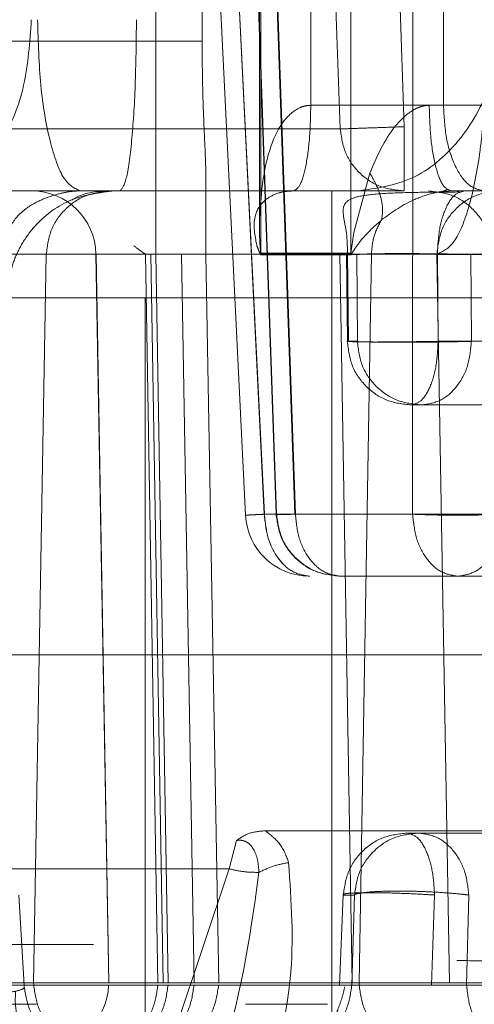
# Model space of a CAD drawing. Units: inches. Extents: x 0.1 to 17.1, y 0.1 to 10.9.
# Drawn here: x 14 to 14, y 5 to 5.1 of the extents above; entities that cross this region are included whole.
import ezdxf

# ---------------------------------------------------------------- set-up
doc = ezdxf.new("R2010")
doc.units = ezdxf.units.IN
doc.header["$MEASUREMENT"] = 0
doc.linetypes.add('HIDDEN', pattern=[0.07500000000000001, 0.05, -0.025])
doc.layers.add('FORMAT', color=7, linetype='Continuous')
doc.styles.add('SLDTEXTSTYLE0', font='TXT', dxfattribs={"width": 0.75})
doc.dimstyles.new('SLDDIMSTYLE1', dxfattribs={"dimtxt": 0.125, "dimasz": 0.13, "dimexe": 0, "dimexo": 0.0625, "dimgap": 0.03125, "dimtad": 0, "dimtih": 1, "dimtoh": 1, "dimlfac": 6, "dimrnd": 1e-09, "dimzin": 12, "dimdsep": 46, "dimtxsty": 'SLDTEXTSTYLE0', "dimsah": 1, "dimcen": 0.09, "dimadec": 0, "dimazin": 3, "dimtfac": 1, "dimtmove": 0, "dimatfit": 0, "dimfxl": 0, "dimfrac": 2, "dimtolj": 1, "dimtzin": 12, "dimarcsym": 0})

# ---------------------------------------------------------------- blocks, each defined once
blk = doc.blocks.new('_D_12')
at = {"layer": 'FORMAT'}
for p, q in [((13.58178038168494, 5.105331481269271), (13.58178038168494, 4.118838042949061)), ((14.57211371501828, 5.10533148126927), (14.57211371501828, 4.118838042949061)), ((13.58178038168494, 4.243838042949061), (13.33178038168494, 4.243838042949061)), ((14.57211371501828, 4.243838042949061), (14.82211371501828, 4.243838042949061)), ((13.8357338137369, 4.242883162313257), (13.79764787662556, 4.242883162313257)), ((13.79764787662556, 4.242883162313257), (13.79764787662556, 4.044445656346926)), ((14.34371989877163, 4.242883162313257), (14.38180583588297, 4.242883162313257)), ((14.38180583588297, 4.242883162313257), (14.38180583588297, 4.044445656346926)), ((13.79764787662556, 4.044445656346926), (13.8357338137369, 4.044445656346926)), ((14.38180583588297, 4.044445656346926), (14.34371989877163, 4.044445656346926))]:
    blk.add_line(p, q, dxfattribs=at)
for points in [[(13.58178038168494, 4.243838042949061), (13.45178038168494, 4.263838042949061), (13.45178038168494, 4.223838042949062)], [(14.57211371501828, 4.243838042949061), (14.70211371501828, 4.223838042949062), (14.70211371501828, 4.263838042949061)]]:
    blk.add_solid(points, dxfattribs=at)
at = {"layer": 'FORMAT', "char_height": 0.125, "attachment_point": 1, "style": 'SLDTEXTSTYLE0'}
for s, insert in [('5.94', (13.92809491594023, 4.429407258345045)), ('150.93', (13.8357338137369, 4.205579137568263))]:
    blk.add_mtext(s, dxfattribs=dict(at, insert=insert))

msp = doc.modelspace()

# ---------------------------------------------------------------- linework, layer by layer
at = {"color": 7, "linetype": 'HIDDEN', "lineweight": 18}
for p, q in [((14.00349594358128, 5.057439108613693), (14.00082913454837, 5.111439077019438)), ((14.00406908952877, 5.057467505881326), (14.00140508531924, 5.111410679758632)), ((14.00407282310924, 5.057467505881911), (14.00140881889844, 5.111410679758826)), ((14.0044304557354, 5.057467505886945), (14.0025456731981, 5.111410679750009)), ((14.0025606195085, 5.111410679750009), (14.00444330786963, 5.057467505887059)), ((14.00500479864955, 5.05746750588164), (14.00312001612214, 5.111410679749852)), ((14.00502138435976, 5.057467505882661), (14.0031386960095, 5.111410679750044)), ((14.00862060234828, 5.1114106797584), (14.00861702736285, 5.057467505882366)), ((14.00391670503921, 5.066380008886431), (14.00391670503921, 5.091691295718089)), ((14.00395933847939, 5.091691296124953), (14.00395757803618, 5.065468752416758)), ((14.00548997028456, 5.091691295718595), (14.00549110276078, 5.070003396116922)), ((14.00672510817041, 5.065468750417407), (14.00672298625649, 5.091691297006322)), ((14.00956121001521, 5.091691295718241), (14.00956121001884, 5.07000339734189)), ((14.00074764812654, 5.065444576557979), (14.00074764812658, 5.081416082205233)), ((14.00216110164717, 5.081158252927191), (14.00216110164539, 5.071971901221155)), ((14.00604995811552, 5.079155399083632), (14.00639606440255, 5.069278529349233)), ((14.00835891179219, 5.069347229301338), (14.00801399700556, 5.079189748946174)), ((13.98657808277554, 5.071971901216981), (14.0021611016454, 5.07197190122115)), ((14.01113942920066, 5.070003397281298), (14.00549110276078, 5.070003396116922)), ((14.00912596894988, 5.070003397528422), (14.00956121000601, 5.070003397528193)), ((14.00956121001963, 5.07000339734189), (14.01380220326443, 5.070003397281297)), ((14.00681832268978, 5.066103223504441), (14.00730534125634, 5.067926065246608)), ((14.00228041392775, 5.065444576557985), (14.00228041392775, 5.067827211230476)), ((13.99734039185853, 5.067378725378179), (13.99777003381463, 5.067378725370965)), ((14.00614000523366, 5.06737872535012), (13.99946643104644, 5.067378725381405)), ((14.00463041027158, 5.067378725481808), (14.00493863623703, 5.067378725262377)), ((14.00748911980589, 5.06737872536376), (14.00496704805578, 5.06737872536376)), ((14.0108012698834, 5.067378725365549), (14.00978570738448, 5.067378725366082)), ((14.01126381296836, 5.06737872536376), (14.0097857077324, 5.06737872536376)), ((14.00672510817041, 5.065468750417407), (14.00681832268978, 5.066103223504441)), ((13.99447846260245, 5.065453538688392), (14.00074764812654, 5.065444576557982)), ((13.99738602874963, 5.065444576558077), (13.99699614080459, 5.043100510140709)), ((13.9989084541336, 5.065444576527471), (13.99929847126561, 5.043100510140663)), ((14.00058513567566, 5.065444576527471), (13.99890942580381, 5.065444576566231)), ((13.99890942580361, 5.065444576577425), (14.00042627583477, 5.065444576520607)), ((13.99929943719515, 5.043100510140663), (13.99890942580395, 5.065444576558221)), ((14.00042627583413, 5.065444576558149), (14.00080732455375, 5.043100510140641)), ((14.00042627583501, 5.065444576558163), (14.00153495569879, 5.065444576557989)), ((14.00096524573543, 5.04310051014066), (14.00058513567513, 5.065444576558296)), ((14.00637951786272, 5.065444576823982), (14.00058513567499, 5.065444576957636)), ((14.00111922494554, 5.043100510140636), (14.00074764812505, 5.065444576558005)), ((14.00074764812148, 5.065444576557985), (14.00227993670434, 5.065444576557985)), ((14.00191600441629, 5.043100510140645), (14.00153495569831, 5.06544457655798)), ((14.00153495569831, 5.065444576557985), (14.00227993670434, 5.065444576557985)), ((14.0026704310603, 5.043100510140663), (14.00228041392775, 5.065444576557985)), ((14.0093592062841, 5.065444576557852), (14.00637951785869, 5.065444576557822)), ((14.00637951785869, 5.065444576557828), (14.00676652431671, 5.043100510140668)), ((14.00662186972409, 5.065454406381479), (14.00664951447199, 5.062760124922748)), ((14.00697371886614, 5.043100510140688), (14.00735098866572, 5.065444576564164)), ((14.00735098866572, 5.065444576564164), (14.00935993771472, 5.065444576566015)), ((14.00935920628496, 5.065444576557866), (14.00974621274068, 5.043100510140645)), ((14.00690272441471, 5.0654273996109), (14.00658800401098, 5.065427399834896)), ((14.00661526831823, 5.062768371288721), (14.00658800401027, 5.065427399834796)), ((14.00690272441991, 5.065427399014133), (14.00692199677327, 5.062768371255572)), ((14.00939696739986, 5.062768371288966), (14.00937375906994, 5.065427399715528)), ((14.00937375906961, 5.065427399625118), (14.01185626974238, 5.065427399650986)), ((14.01041777990642, 5.062768371347214), (14.01040101739911, 5.065427399015718)), ((14.0061356024513, 5.064097885561332), (14.00041539602594, 5.064097885588148)), ((14.00041539601967, 5.064097885588149), (14.00041539602664, 5.028008646623602)), ((14.00613560245698, 5.028008646623602), (14.00613560245698, 5.064097885561331)), ((14.04550564574943, 5.064097885468747), (14.0061356024513, 5.064097885469661)), ((14.00692199678458, 5.062768371255496), (14.00661526832496, 5.06276837128177)), ((14.00939696742534, 5.062768371297531), (14.01181538130296, 5.062768371312721)), ((14.01266993895064, 5.062768371272889), (14.01041777990515, 5.062768371208996)), ((14.00857294845945, 5.060817045576868), (14.0088860048626, 5.060817045550052)), ((14.00888600486538, 5.060817045522368), (14.0112951859235, 5.060817045590717)), ((14.01475403250217, 5.057467505883031), (14.00406908953538, 5.057467505881652)), ((14.01246346684475, 5.057467505881999), (14.00407282310924, 5.05746750588191)), ((14.00444330786963, 5.057467505887059), (14.0044304557354, 5.057467505886947)), ((14.0124870550417, 5.057467505883303), (14.00500479864533, 5.057467505881431)), ((14.00861702736286, 5.057467505882365), (14.00502138435976, 5.057467505882661)), ((14.0064106108729, 5.055567701741713), (14.01000625387532, 5.055567701741713)), ((14.01000625387532, 5.055567701741713), (14.0222706588746, 5.055567701741713)), ((14.01408734787892, 5.053156719361177), (13.97067020124739, 5.053156719360609)), ((14.00410777092576, 5.047762183349366), (14.01811396604399, 5.047762218531454)), ((14.00879673897194, 5.047693685933967), (14.00844575236157, 5.047693686057952)), ((14.01150645100747, 5.047693686000519), (14.0087967389776, 5.047693685991025)), ((14.00299109559408, 5.04659503957201), (14.00321821135358, 5.047468852049104)), ((13.96038358782111, 5.046595039569692), (14.00299109559408, 5.046595039570774)), ((14.00299109559408, 5.046595039570787), (13.99415821797503, 5.02015783190076)), ((13.99654716378842, 5.045793881676079), (13.99670248063108, 5.04303181050249)), ((14.00637549562164, 5.043031810641671), (14.00648959646861, 5.04579388194175)), ((14.0064895964596, 5.045793881939705), (14.00683348463236, 5.045793881818227)), ((14.00683348463022, 5.045793881817096), (14.00675279686944, 5.043031810367935)), ((14.00919174157903, 5.043031810639707), (14.00928863575733, 5.045793881082143)), ((14.01026881697826, 5.04303180956126), (14.01033895357541, 5.045793881852529)), ((13.99883341484337, 5.044274391118463), (13.99441405242407, 5.044274391118463)), ((13.98793661824807, 5.043100509121129), (14.00111922494554, 5.043100510140636)), ((13.99699614080459, 5.04310051014057), (13.99699853906507, 5.043031810343757)), ((14.03492644456734, 5.043100509276138), (14.00697371886614, 5.04310051014069)), ((14.00697603949646, 5.043031810344), (14.00697371886615, 5.043100510140611)), ((13.98793473958708, 5.043031810343876), (13.99700387703646, 5.043031810344053)), ((13.99670248064845, 5.043031810527585), (13.99130808480615, 5.043031810570704)), ((14.00096290763404, 5.043031810124806), (14.00676414378516, 5.043031810119636)), ((14.00266754908345, 5.043031810377187), (14.00191366053267, 5.043031810300331)), ((14.00637549560321, 5.043031810110833), (14.0067527968785, 5.043031810381354)), ((14.03492824625044, 5.043031810344402), (14.00697603949646, 5.043031810344)), ((14.01217881793717, 5.043031810336279), (14.0091917415836, 5.043031810340867)), ((14.01305520535695, 5.043031810349632), (14.01026881696765, 5.043031810370385)), ((13.9941225462571, 5.04244434216166), (13.99708384685078, 5.04244434216166)), ((14.00349078846792, 5.04244434216166), (14.00600157581586, 5.04244434216166))]:
    msp.add_line(p, q, dxfattribs=at)
for centre, radius, start, end in [((13.99694025000713, 5.06541022145584), 0.001968503940283028, 0.9999994149312764, 89.99999991934317), ((14.00546204961605, 5.05753620567872), 0.001968503937007934, 182.8431258738146, 269.8889481178932), ((13.99732876743164, 5.043100510120222), 0.0019685039423738, 270.0000001967311, 358.0000004465135)]:
    msp.add_arc(centre, radius, start, end, dxfattribs=at)
for points in [[(13.99384347973962, 5.067378725364758), (13.99424735139487, 5.067457631260734), (13.99505509470537, 5.067615443052684), (13.9960738732649, 5.068829349712573), (13.99678661066284, 5.07056449377732), (13.99687926882036, 5.071940210793057), (13.99692559789912, 5.072628069300926)], [(13.997118747702, 5.072628069213234), (13.99713838423266, 5.071940210706162), (13.99717765729398, 5.07056449369202), (13.99747975041393, 5.068829349630762), (13.99791155883052, 5.067615442973956), (13.99825392015057, 5.067457631182976), (13.99842510081059, 5.067378725287488)], [(14.00014886065701, 5.07262806919578), (14.00014129214086, 5.071940210698182), (14.00012615510857, 5.070564493702984), (14.00000971929518, 5.068829349675961), (13.999843287297, 5.06761544304437), (13.99971133091469, 5.067457631255174), (13.99964535272354, 5.067378725360575)], [(14.00692947073529, 5.067378725370086), (14.00750121506946, 5.067457631263865), (14.00864470373778, 5.067615443051425), (14.01008694624838, 5.06882934968018), (14.01109593900108, 5.070564493704524), (14.01122711132321, 5.071940210698422), (14.01129269748427, 5.072628069195371)], [(14.00496753259373, 5.06737872536396), (14.00503658420354, 5.067418166317511), (14.00517468742317, 5.067497048224612), (14.00534887472806, 5.068103996203927), (14.00547073670726, 5.068971582595486), (14.00548657921384, 5.069659459051675), (14.00549450046713, 5.07000339727977)], [(14.00978570736164, 5.067378725366082), (14.00969925718503, 5.067418178317941), (14.0095263568318, 5.067497084221658), (14.00930828363679, 5.068104037606216), (14.00915571965989, 5.068971609709389), (14.00913588586947, 5.069659468255411), (14.00912596897426, 5.070003397528422)], [(14.01080126988695, 5.067378725364227), (14.01063877610702, 5.067418178311186), (14.01031378854716, 5.067497084205106), (14.00990389303365, 5.068104037520288), (14.00961713016189, 5.068971609533489), (14.00957985005875, 5.06965946803101), (14.00956121000718, 5.07000339727977)], [(14.00639606438593, 5.069278529348646), (14.00523465259656, 5.069278529306648), (14.00291182901782, 5.069278529222654), (13.99608390626631, 5.069278529413606), (13.98706265555905, 5.069278529815514), (13.97892501645953, 5.069278530290798), (13.97485619690977, 5.069278530528439)], [(14.00639606439939, 5.069278529431909), (14.00644312204775, 5.069280167151581), (14.00653723734446, 5.069283442590926), (14.00699872839045, 5.069299587000184), (14.00762662285644, 5.069321571277644), (14.00811481548064, 5.069338676719123), (14.00835891179274, 5.06934722943986)], [(14.00835627015301, 5.067378724805527), (14.00810496947103, 5.067406987935893), (14.00760236810706, 5.067463514196626), (14.00696335623815, 5.06789960068229), (14.00650680699967, 5.068525316995109), (14.00643297859051, 5.069027458564134), (14.00639606438593, 5.069278529348648)], [(14.00835891179454, 5.069347229300767), (14.00835887208642, 5.06908928236201), (14.00835879267018, 5.068573388484497), (14.00835818179123, 5.067922709471051), (14.00835730860796, 5.067467494485856), (14.00835661630056, 5.067408315071125), (14.00835627014685, 5.06737872536376)], [(13.99935358097812, 5.067378725435499), (13.99862971031966, 5.067378725407282), (13.99718196900274, 5.067378725350844), (13.98809098167719, 5.067378725304933), (13.97478150866955, 5.067378725288905), (13.96268616906191, 5.067378725307893), (13.95663849925808, 5.067378725317387)], [(13.97665893796138, 5.067378725991209), (13.98074807133905, 5.067378725752381), (13.98892633809438, 5.067378725274725), (13.99799262794341, 5.067378724870809), (14.00485463951551, 5.067378724678905), (14.00718905993512, 5.067378724763319), (14.00835627014493, 5.067378724805527)], [(13.99384347974348, 5.067378725364758), (13.9947370920179, 5.067378725361513), (13.99652431656674, 5.067378725355024), (13.99860500734163, 5.067378725365524), (13.99964535272908, 5.067378725370775)], [(13.99935358097765, 5.067378725435499), (13.99909858656843, 5.067349803017559), (13.99858859774998, 5.067291958181682), (13.99794276730727, 5.066846351538513), (13.99748610483022, 5.066208182402075), (13.99741938744722, 5.06569911183934), (13.99738602875572, 5.065444576557972)], [(14.00306777083619, 5.067378725370657), (14.00230242738581, 5.06737872536957), (14.00077174048504, 5.067378725367401), (13.99920731409903, 5.067378725362236), (13.99842510090603, 5.067378725359655)], [(14.00496753431584, 5.067378725592593), (14.00349669226888, 5.06737872558851), (14.00055500817496, 5.067378725580342), (13.99975405671054, 5.067378725283272), (13.99935358097834, 5.067378725134737)], [(14.00614000520506, 5.06737872536376), (14.00613942828224, 5.067329409179671), (14.0061382744366, 5.067230776811496), (14.00613681913121, 5.066472085167215), (14.00613580099967, 5.065387620150975), (14.0061356686393, 5.06452779702949), (14.00613560245911, 5.064097885468747)], [(14.01104413710685, 5.065427399165496), (14.01101307351661, 5.06568364708632), (14.01095094633614, 5.06619614292797), (14.01050111457343, 5.066840560255986), (14.00986156976445, 5.067290960247924), (14.00935552859801, 5.067349470395399), (14.00910250801479, 5.067378725469138)], [(14.01126381296742, 5.067378725364481), (14.01101707108796, 5.067349802948346), (14.01052358732904, 5.067291958116079), (14.00989865826002, 5.066846351494945), (14.00945677499695, 5.066208182386813), (14.00939221680886, 5.065699111839598), (14.00935993771482, 5.065444576565991)], [(14.00937375890931, 5.065427399715517), (14.00938700845673, 5.065683647572557), (14.00941350755157, 5.066196143286637), (14.00960537384667, 5.066840560376477), (14.00987815821284, 5.067290960181466), (14.01009399940126, 5.067349470297208), (14.01020191999548, 5.067378725355079)], [(14.00766174080826, 5.066488440479713), (14.00757423323127, 5.0663258261059), (14.00739921807729, 5.066000597358276), (14.00736706513218, 5.06562991682885), (14.00735098865962, 5.065444576564136)], [(13.95563001551852, 5.065444576550768), (13.96154189886826, 5.065444576560393), (13.97336566556777, 5.065444576579641), (13.98637630510559, 5.065444576608513), (13.99526317531076, 5.065444576637386), (13.99667841093861, 5.065444576656635), (13.99738602875253, 5.065444576666258)], [(14.00394680972559, 5.065444576558049), (14.00221605324874, 5.065444576644139), (13.99875454029506, 5.06544457681632), (13.99784219927299, 5.065444576644026), (13.99738602876196, 5.06544457655788)], [(14.00395755983976, 5.065467554742407), (14.00438928023658, 5.065467553657887), (14.00525272103023, 5.065467551488845), (14.00623430047616, 5.065467552636699), (14.00672509019913, 5.065467553210626)], [(14.00395933819278, 5.065468752389092), (14.00395932469309, 5.065460906062475), (14.0039592976937, 5.065445213409239), (14.00395906417567, 5.0654295225471), (14.00395894741665, 5.06542167711603)], [(14.00672259877524, 5.06542167558641), (14.00672271446052, 5.065429520939564), (14.00672294583108, 5.065445211645873), (14.00672297258112, 5.06546090414326), (14.00672298595614, 5.065468750391952)], [(14.00735098847125, 5.065444575585999), (14.00724761643018, 5.065444576026099), (14.00704087234803, 5.065444576906295), (14.0068388663219, 5.065444576649039), (14.00673786330884, 5.06544457652041)], [(14.01417424972327, 5.065444576554722), (14.01355890958063, 5.065444576555218), (14.01232822929533, 5.065444576556208), (14.01085553445251, 5.065444576557693), (14.00976831775007, 5.065444576559176), (14.0094955767733, 5.065444576560166), (14.00935920628492, 5.065444576560661)], [(14.00672259877524, 5.065421675586411), (14.00623253834188, 5.065421675014449), (14.00525241747516, 5.065421673870524), (14.00439010409428, 5.065421676034196), (14.00395894740384, 5.065421677116031)], [(14.00041539602599, 5.064097885467485), (14.00016628462472, 5.064097885467538), (13.99966806182217, 5.064097885467643), (13.99889606361362, 5.064097885467801), (13.99815856510741, 5.064097885467958), (13.99749112464625, 5.064097885468116), (13.9969299663764, 5.064097885468273), (13.99650946506598, 5.064097885468431), (13.99623630589317, 5.064097885468589), (13.9962024980283, 5.064097885468694), (13.99618559409587, 5.064097885468747)], [(14.00661526832157, 5.062768371288963), (14.00664658877227, 5.062512123426832), (14.00670922967366, 5.061999627702571), (14.00716278013078, 5.061355210589904), (14.00780761184764, 5.060904810763447), (14.0083178362564, 5.060846300639062), (14.00857294846078, 5.060817045576868)], [(14.00888600486257, 5.060817045550052), (14.0086300680416, 5.060846300612176), (14.00811819439966, 5.060904810736424), (14.00747127835061, 5.061355210561048), (14.00701626185305, 5.061999627671221), (14.00695341847407, 5.062512123394073), (14.00692199678458, 5.062768371255499)], [(14.00857294845046, 5.060817045566623), (14.00868032926705, 5.060846300629266), (14.00889509090024, 5.060904810754552), (14.00916651091198, 5.061355210584083), (14.00935741757738, 5.061999627700268), (14.00938378414267, 5.062512123426094), (14.00939696742531, 5.062768371289007)], [(14.0104177798403, 5.062768371347217), (14.01039327336655, 5.062512123473935), (14.01034426041905, 5.061999627727369), (14.00998938263183, 5.061355210573472), (14.00948483794551, 5.060904810715367), (14.00908561591282, 5.060846300586701), (14.00888600489647, 5.060817045522368)], [(14.0034959435817, 5.057439108605242), (14.00350336940837, 5.057439466797821), (14.00351822106172, 5.057440183182981), (14.00363624226243, 5.057445987155067), (14.00381512377561, 5.057454798414528), (14.00398692333179, 5.057463270058033), (14.00407282310988, 5.057467505879785)], [(14.00406908952886, 5.057467505879643), (14.00398344809381, 5.057463270057911), (14.00381216522371, 5.057454798414447), (14.00363421063164, 5.057445987155032), (14.00351718407283, 5.057440183182974), (14.00350302374541, 5.05743946679782), (14.0034959435817, 5.057439108605242)], [(14.00546204961823, 5.055567701744948), (14.00528347052157, 5.055595964867679), (14.00492631232824, 5.055652491113142), (14.00447221818663, 5.05608857748711), (14.00414778546623, 5.056714293653079), (14.00409532151297, 5.057216435138795), (14.00406908953634, 5.057467505881652)], [(14.00407282311459, 5.057467505881947), (14.00409898478117, 5.057216435138766), (14.00415130811434, 5.056714293652405), (14.0044748712521, 5.056088577485897), (14.00492774827726, 5.055652491112077), (14.00528394917303, 5.055595964867439), (14.00546204962091, 5.05556770174512)], [(14.00443045573244, 5.057467505886841), (14.00446750363237, 5.057216435142843), (14.00454159943224, 5.056714293654847), (14.00499980169841, 5.056088577485639), (14.00564112716271, 5.055652491109604), (14.00614554821382, 5.055595964864343), (14.00639775873937, 5.055567701741713)], [(14.00444330786798, 5.057467505882027), (14.00445080503408, 5.057465898688318), (14.00446579936627, 5.057462684300901), (14.00458410999889, 5.057461437834045), (14.00476332041453, 5.057462684300851), (14.00493536304546, 5.057465898688235), (14.00502138436092, 5.057467505881929)], [(14.0064106108729, 5.055567701741713), (14.00615840034737, 5.055595964864374), (14.00565397929629, 5.055652491109697), (14.00501265383207, 5.056088577485773), (14.00455445156599, 5.056714293654983), (14.00448035576615, 5.057216435142956), (14.00444330786623, 5.05746750588694)], [(14.0050213843638, 5.057467505882727), (14.00504754603032, 5.057216435139516), (14.00509986936336, 5.056714293653091), (14.00542343250098, 5.056088577486376), (14.00587630952608, 5.055652491112317), (14.00623251042186, 5.055595964867533), (14.00641061086975, 5.05556770174514)], [(14.00861702736272, 5.057467505881069), (14.00882048600406, 5.057459552628563), (14.00922740328675, 5.057443646123552), (14.01000895395033, 5.057436839846793), (14.01079013471903, 5.057443646123301), (14.01119618754452, 5.057459552628181), (14.01139921395726, 5.057467505880623)], [(14.01000625387409, 5.05556770174514), (14.00982815342607, 5.055595964867296), (14.00947195253004, 5.055652491111606), (14.00901907550444, 5.056088577485461), (14.00869551236639, 5.056714293652323), (14.00864318903323, 5.057216435139027), (14.00861702736665, 5.057467505882379)], [(14.01139921395956, 5.057467505882014), (14.01137298198293, 5.057216435138826), (14.01132051802968, 5.056714293652449), (14.01099608530892, 5.056088577485608), (14.01054199116675, 5.055652491111016), (14.01018483297297, 5.05559596486547), (14.01000625387607, 5.055567701742696)], [(14.00844575236161, 5.047693686057952), (14.00819497091135, 5.047665422934987), (14.00769340801084, 5.047608896689057), (14.00705571642128, 5.047172810320236), (14.00660011041227, 5.046547094161912), (14.00652643444382, 5.046044952680441), (14.0064895964596, 5.045793881939705)], [(14.00683348463107, 5.045793881818222), (14.00687045629082, 5.046044952558911), (14.00694439961033, 5.046547094040289), (14.00740165890769, 5.047172810198031), (14.00804166453394, 5.047608896566035), (14.00854504749268, 5.047665422811323), (14.00879673897205, 5.047693685933967)], [(14.00844575237572, 5.047693686036987), (14.00855381103608, 5.047665422898385), (14.00876992835682, 5.04760889662118), (14.00904470182921, 5.047172810021575), (14.00924101680458, 5.046547093560092), (14.00927276278097, 5.046044951908026), (14.00928863576916, 5.045793881081996)], [(14.01033895357181, 5.045793881851536), (14.01030991086028, 5.046044952594801), (14.01025182543723, 5.046547094081336), (14.00989263002019, 5.04717281024792), (14.00938988006898, 5.047608896622376), (14.00899445267243, 5.047665422868143), (14.00879673897416, 5.047693685991025)], [(14.00390282598693, 5.046489041065656), (14.00375832068539, 5.046489841334041), (14.00346931008231, 5.046491441870812), (14.00315050042781, 5.046560507004256), (14.00299109560056, 5.046595039570978)], [(13.99699614080458, 5.043100510140663), (13.99629623582432, 5.043100510140663), (13.9948964258638, 5.043100510140663), (13.98611106331823, 5.043100510140663), (13.9732469423603, 5.043100510140663), (13.96154812801336, 5.043100510140663), (13.9556987208399, 5.043100510140663)], [(13.99699614080986, 5.043100510140663), (13.99764509700987, 5.043100510140663), (13.9989430094099, 5.043100510140663), (14.00429681571596, 5.043100510140663), (14.00697371886898, 5.043100510140663)], [(13.99699853906369, 5.043031810383245), (13.99629857958573, 5.043031810376862), (13.99489866062979, 5.043031810364095), (13.98611257780414, 5.043031810344944), (13.97324741832525, 5.043031810325795), (13.96154772305436, 5.043031810313027), (13.9556978754189, 5.043031810306643)], [(13.99670248062503, 5.043031810527643), (13.9967392155882, 5.04278073977411), (13.99681268551453, 5.042278598267044), (13.99726701753784, 5.041652882063584), (13.9979029260103, 5.041216795660667), (13.99840308644518, 5.041160269410476), (13.99865316666263, 5.041132006285381)], [(13.99699853905745, 5.043031810314518), (13.99764749020982, 5.043031810303369), (13.99894539251458, 5.043031810281074), (14.00429915717182, 5.043031810461829), (14.00697603950044, 5.043031810552206)], [(13.99896519223227, 5.041132006092007), (13.99871306500755, 5.041160269217287), (13.99820881055812, 5.041216795467848), (13.99756769692082, 5.041652881873281), (13.99710964601083, 5.042278598080031), (13.99703557470751, 5.04278073958898), (13.99699853905585, 5.043031810343455)], [(13.99888291391788, 5.041132006206014), (13.99912932510212, 5.041160269328987), (13.99962214747061, 5.041216795574937), (14.00024872626521, 5.041652881949385), (14.00069639260596, 5.042278598115615), (14.00076878464399, 5.042780739601358), (14.000804980663, 5.043031810344232)], [(13.99924265022034, 5.041132006201168), (13.99948293625601, 5.041160269323867), (13.99996350832735, 5.041216795569265), (14.00057451198419, 5.041652881944824), (14.00101105049073, 5.042278598113286), (14.00108164304864, 5.042780739600962), (14.00111693932759, 5.0430318103448)], [(14.00080498067282, 5.043031810384543), (14.0000378630288, 5.043031810383153), (13.99850362774075, 5.043031810380372), (14.00014314767122, 5.043031810377591), (14.00096290763646, 5.043031810376201)], [(13.99999159379204, 5.041132006165098), (14.00023800497905, 5.041160269289886), (14.00073082735308, 5.04121679553946), (14.0013574061501, 5.041652881925383), (14.00180507248685, 5.042278598104915), (14.00187746451622, 5.042780739597631), (14.0019136605309, 5.043031810343988)], [(14.00070027326708, 5.041132006232655), (14.00095248030347, 5.041160269355477), (14.00145689437623, 5.041216795601122), (14.00209821097008, 5.04165288196791), (14.00255640690355, 5.042278598123539), (14.00263050168699, 5.042780739603384), (14.00266754907872, 5.043031810343307)], [(14.00478922085806, 5.04113200632646), (14.00504095357145, 5.041160269446217), (14.00554441899821, 5.041216795685735), (14.00618452948215, 5.041652882036134), (14.00664186370576, 5.0422785981739), (14.0067158191551, 5.042780739645617), (14.00675279687977, 5.043031810381477)], [(14.00697603950747, 5.043031810344234), (14.00701187657868, 5.042780739613831), (14.00708355072111, 5.042278598153022), (14.0075267774885, 5.041652882031663), (14.00814714238337, 5.041216795691107), (14.00863507733204, 5.041160269449155), (14.00887904480637, 5.041132006328179)], [(14.0097438322111, 5.0430318103465), (14.0098725988485, 5.043031810345746), (14.01013013212328, 5.043031810344239), (14.01115672695692, 5.043031810341978), (14.01254730614298, 5.043031810339716), (14.01370936520623, 5.04303181033821), (14.01429039473786, 5.043031810337456)], [(14.01026881698995, 5.043031809561069), (14.01029805240337, 5.042780738898821), (14.01035652323021, 5.042278597574324), (14.01071810119421, 5.041652881695311), (14.0112241857781, 5.041216795539616), (14.01162223592788, 5.041160269323316), (14.01182126100278, 5.041132006215166)]]:
    msp.add_open_spline(points, degree=3, dxfattribs=at)
for points, knots in [([(14.00216110164579, 5.071971901216777), (14.00216478724508, 5.071509485959258), (14.00217212401433, 5.070588975136999), (14.00221836717882, 5.069349709292961), (14.00226977755833, 5.068330504751533), (14.00227654736797, 5.067928832225851), (14.00227993670417, 5.067727733036134)], [0, 0, 0, 0, 0.252032090394157, 0.5017098008604558, 0.750528729539624, 1, 1, 1, 1]), ([(14.00935993771472, 5.065444576566014), (14.00953941675544, 5.065521342138185), (14.00989699933055, 5.065674284960184), (14.01037369287285, 5.066853140241931), (14.01065630860297, 5.068279836605012), (14.01079308568924, 5.069581645266575), (14.01081835976736, 5.070262303378132), (14.01083098471141, 5.070602306702269)], [0, 0, 0, 0, 0.2534340693925611, 0.5049258497991624, 0.7531781732071025, 0.876707204168759, 1, 1, 1, 1]), ([(14.00549110282877, 5.070003396116922), (14.00543340188143, 5.069999372966811), (14.0053146162433, 5.069991090737919), (14.00507557618279, 5.069903971056481), (14.00462725862839, 5.069562350676843), (14.0040315387009, 5.068375313524374), (14.00396368215395, 5.067196264795503), (14.00391670503921, 5.066380008886431)], [0, 0, 0, 0, 0.0380669523647774, 0.07836625629180018, 0.1708245594138413, 0.425961509084348, 1, 1, 1, 1]), ([(14.00730534125634, 5.067926065246608), (14.00751994177767, 5.068426800580381), (14.00782590675759, 5.069140719984634), (14.00847375626761, 5.069784181433946), (14.00886017510531, 5.069977269146328), (14.00904026728243, 5.069994972667987), (14.00912596895028, 5.070003397361148)], [0, 0, 0, 0, 0.570842279736157, 0.8138738227230948, 0.9114268921741815, 1, 1, 1, 1]), ([(14.00730534125426, 5.067926065246608), (14.00737995886627, 5.067794000390829), (14.00753068383884, 5.06752723399037), (14.00765937993078, 5.067142300456704), (14.00771483341308, 5.066784421692104), (14.00767932134766, 5.066586448646216), (14.00766174081124, 5.066488440481869)], [0, 0, 0, 0, 0.2475289954994416, 0.4999999337366979, 0.7524709060861023, 1, 1, 1, 1]), ([(13.99614300929425, 5.065473905997782), (13.99614256709912, 5.065591710493117), (13.99614166214579, 5.065832797656456), (13.99623064844171, 5.066192555301974), (13.99642666393683, 5.066545579141824), (13.99675798098718, 5.06685365514644), (13.99718398551238, 5.067096606016715), (13.99764633211564, 5.067265174720415), (13.99808425730471, 5.067363387083918), (13.99826707047437, 5.06737343965532), (13.99836319484644, 5.06737872536376)], [0, 0, 0, 0, 0.0874894585754096, 0.1790473727689279, 0.2751529952200047, 0.3816131132001133, 0.5049437386958496, 0.6494608952116824, 0.8156842234200224, 1, 1, 1, 1]), ([(13.9994761784366, 5.06737872536376), (13.9990215637898, 5.067326107381477), (13.9981718658857, 5.067227761695571), (13.9972319877417, 5.066564654308451), (13.99668510462756, 5.065868138566215), (13.99640113424942, 5.065303274364876), (13.99622369126731, 5.0647075115972), (13.99620164785556, 5.064297215207169), (13.99619093874961, 5.064097885468096)], [0, 0, 0, 0, 0.3072506007588202, 0.5742670046735391, 0.6940106364933564, 0.8033705964244977, 0.9044737203128818, 1, 1, 1, 1]), ([(13.99816607470867, 5.067099028890932), (13.99818096526477, 5.067109145638562), (13.99854936153298, 5.067359436631583), (13.99901735440747, 5.06736927993046), (13.99946643103673, 5.06737872536376)], [0, 0, 0, 0, 0.04041994283476302, 0.9999999999999999, 0.9999999999999999, 0.9999999999999999, 0.9999999999999999]), ([(14.00383549749836, 5.065717653259384), (14.00377819337964, 5.066012270051391), (14.0036824600166, 5.066504462531356), (14.00397312189018, 5.067052690721201), (14.00440504188088, 5.067295189545344), (14.00471937412672, 5.067368720981869), (14.00488676424467, 5.067375482543477), (14.00496704805569, 5.067378725530228)], [0, 0, 0, 0, 0.4551691181309312, 0.7604142843675531, 0.894032274471996, 0.9491756565143092, 0.9999999999999999, 0.9999999999999999, 0.9999999999999999, 0.9999999999999999]), ([(14.0100519278601, 5.067346172123107), (14.0096923932136, 5.067345046905051), (14.00900794085092, 5.067342904807859), (14.00797060852762, 5.067318237446144), (14.00716932768608, 5.067261331968672), (14.00666454632839, 5.067142759012921), (14.00646653882185, 5.06691942521296), (14.00649448883093, 5.066552803091862), (14.00661339161453, 5.066042499965042), (14.00661590066333, 5.065637972566569), (14.00661715493736, 5.06543574923314)], [0, 0, 0, 0, 0.1722542128006866, 0.3279233422386034, 0.4660531973755367, 0.5875106942135535, 0.6962765252793838, 0.798609185610806, 0.8993246886085642, 1, 1, 1, 1]), ([(14.00978570738481, 5.067378725364481), (14.0096986306525, 5.067375185606304), (14.00951558002479, 5.067367744411175), (14.00910079072594, 5.067285219732503), (14.00835896445408, 5.067008197891422), (14.00794925383356, 5.066702772030952), (14.00766174080773, 5.066488440478604)], [0, 0, 0, 0, 0.08839840758077226, 0.1858290219157694, 0.4286583024049299, 1, 1, 1, 1]), ([(14.0095079664124, 5.067359431117284), (14.00954341895101, 5.06736739177277), (14.00961587867329, 5.067383662169993), (14.00964883082421, 5.067409398881399), (14.00966566039881, 5.067422543331529)], [0, 0, 0, 0, 0.4892723501492214, 1, 1, 1, 1]), ([(14.00391670503921, 5.066380008886431), (14.00391889414923, 5.066185978104968), (14.00392233809269, 5.065880725727151), (14.00394816702129, 5.065578772086843), (14.00395757803618, 5.065468752416758)], [0, 0, 0, 0, 0.6356405242423797, 1, 1, 1, 1]), ([(14.00766174122288, 5.066488440310421), (14.00747310579765, 5.066318817125639), (14.00715201200754, 5.066030085827033), (14.00690236299082, 5.065695032170459), (14.00678568126907, 5.06551447441152), (14.00675056457902, 5.065463142617523), (14.00673786330737, 5.065444576543699)], [0, 0, 0, 0, 0.491281515150603, 0.8362556688988385, 0.9407757044395424, 1, 1, 1, 1]), ([(14.00042627583336, 5.065444576558169), (14.00041440839503, 5.065449411946307), (14.0003788116601, 5.065463915837118), (14.00026109048247, 5.065551417631944), (14.00015534245238, 5.065633611193802), (14.00007308318576, 5.065697547913129)], [0, 0, 0, 0, 0.09997979607149181, 0.2998923776333897, 1, 1, 1, 1]), ([(14.00394680972552, 5.065444576609156), (14.00392584294502, 5.065490296878788), (14.00388391007459, 5.065581735912214), (14.0038516348466, 5.065672347974401), (14.00383549749836, 5.065717653259384)], [0, 0, 0, 0, 0.5000082341155304, 0.9999999999999999, 0.9999999999999999, 0.9999999999999999, 0.9999999999999999]), ([(14.0039468097284, 5.065444576609104), (14.00394793806268, 5.065452534705016), (14.00394963056697, 5.065464471869213), (14.00395230833846, 5.065474465781137), (14.00395240824224, 5.065479943267489), (14.00395248090862, 5.065480667482317), (14.00395255923441, 5.065481062659802), (14.00395265127763, 5.065481349761312), (14.00395279952384, 5.065481506496909), (14.00395321969173, 5.065481235058297), (14.00395478747305, 5.065476525148646), (14.00395631478062, 5.065472271096994), (14.00395757806829, 5.065468752427216)], [0, 0, 0, 0, 0.3873367308971422, 0.581006085728974, 0.5956246125777014, 0.6074160014216262, 0.6127439520403998, 0.6180078624750512, 0.6293095591913025, 0.6430230212019996, 0.7047322857576743, 1, 1, 1, 1]), ([(14.00395894738375, 5.065421674877634), (14.00395681766549, 5.065422843987824), (14.00395229098409, 5.065425328912451), (14.0039487073375, 5.065437913063746), (14.00394680972907, 5.065444576609092)], [0, 0, 0, 0, 0.4704811480668847, 1, 1, 1, 1]), ([(14.00673786331331, 5.065444576527722), (14.00673536044657, 5.065437912922126), (14.0067306338718, 5.065425328940138), (14.00672516956377, 5.065422843976552), (14.00672259877495, 5.065421674877632)], [0, 0, 0, 0, 0.5295307639834916, 0.9999999999999999, 0.9999999999999999, 0.9999999999999999, 0.9999999999999999]), ([(14.00672510821235, 5.065468750427789), (14.00672514458945, 5.065468581945783), (14.00672522044275, 5.065468230628159), (14.00672544039714, 5.065467660875585), (14.00672582350979, 5.065467209147296), (14.00672640972946, 5.065467184694556), (14.0067275519224, 5.065468062519169), (14.00672946179581, 5.065471613491257), (14.00673092126878, 5.065476340968118), (14.00673187405391, 5.065479262331851), (14.00673199700527, 5.065479454066558), (14.00673212370262, 5.065479503486898), (14.00673230658916, 5.065479360902878), (14.0067325446061, 5.065478751515263), (14.00673331419108, 5.06547525026661), (14.0067339382708, 5.065466189856037), (14.00673482228154, 5.065455823599504), (14.00673636791603, 5.065448376872614), (14.0067373549501, 5.065445868495826), (14.00673786332477, 5.065444576549323)], [0, 0, 0, 0, 0.008846017517257467, 0.01844566009281999, 0.04137498063382924, 0.07148419444645168, 0.1108551598433246, 0.224765200934646, 0.3974213023192384, 0.4047073379221769, 0.4112876200442669, 0.41763357169036, 0.4242725216675134, 0.440102718653062, 0.4611978291313931, 0.6093217734204074, 0.8067348624405611, 0.9004582486765573, 1, 1, 1, 1]), ([(14.00732778969223, 5.065449485115415), (14.007216429139, 5.065445162673765), (14.0069941721936, 5.065436535806802), (14.00693316420999, 5.065430440362588), (14.00690272392268, 5.06542739900534)], [0, 0, 0, 0, 0.5010441992396707, 1, 1, 1, 1]), ([(14.01040101763633, 5.065427399636995), (14.0102645465882, 5.065431646552658), (14.00999155376299, 5.065440141962643), (14.00944507712694, 5.065449817870697), (14.00885656058455, 5.065456078064327), (14.00826607980622, 5.065458215099365), (14.00773015344385, 5.065456084130903), (14.00743940407451, 5.065451902884115), (14.00731793100178, 5.065449239161301), (14.00731755784211, 5.065449230978468)], [0, 0, 0, 0, 0.1664913685756046, 0.333044625247816, 0.499631296983439, 0.6662371843414855, 0.832857163386546, 0.999486544922827, 1, 1, 1, 1]), ([(14.00661526832188, 5.062768371657367), (14.006611523127, 5.062769088614974), (14.00660604860339, 5.062770136624885), (14.00660471680448, 5.062762666558685), (14.00660451085142, 5.062769098563732), (14.00660447670823, 5.062773605769562), (14.00660447104236, 5.062778580798756), (14.00660447229309, 5.062782685744148), (14.00660447311786, 5.062784643254738), (14.0066044734997, 5.062785549510742)], [0, 0, 0, 0, 0.5774861065251302, 0.8441380046188532, 0.8959674313209587, 0.9392077015698276, 0.9736705176009023, 0.9878104100289262, 1, 1, 1, 1]), ([(14.0066044734997, 5.062785549510742), (14.0066044779525, 5.062784026454526), (14.00660448734162, 5.062780814960195), (14.00660454291073, 5.06277472871039), (14.00660468015942, 5.06276798007892), (14.00660652746162, 5.062736076187853), (14.0066308279405, 5.062787952029917), (14.00674947837959, 5.062751074365446), (14.00700958966314, 5.062751791937687), (14.00733523373619, 5.062746553454335), (14.00777666429551, 5.062748398585719), (14.00824763521432, 5.062752190627253), (14.00881907948533, 5.062759392262336), (14.00919682902612, 5.062765261847325), (14.00939696740365, 5.062768371657105)], [0, 0, 0, 0, 0.001244717281087164, 0.002624592875539051, 0.005814251993962194, 0.009612258850909005, 0.07660149205023571, 0.2238335210293288, 0.308598682121217, 0.4660033037208989, 0.5722812003088321, 0.6967360602293466, 0.8393254092634043, 1, 1, 1, 1]), ([(14.01041777990768, 5.062768371288858), (14.01035775512457, 5.062766529647517), (14.01019140693182, 5.062761425860499), (14.00979469995316, 5.062752723441903), (14.00927999801749, 5.062744524619458), (14.00874480251995, 5.062739489938641), (14.00821848224182, 5.062737735338636), (14.00771920145811, 5.062739792247303), (14.00732616430105, 5.06274674389191), (14.00709681692159, 5.06275130970754), (14.0069796758235, 5.062755296016427), (14.00693879608777, 5.062760893101721), (14.00692595661412, 5.062766256548292), (14.00692307348598, 5.062767796276527), (14.00692199678009, 5.062768371288938)], [0, 0, 0, 0, 0.05794891094601139, 0.1605952759571185, 0.3076445783451452, 0.3982163287436625, 0.4999410349538746, 0.6460713867249875, 0.7496440052361818, 0.8498778519014858, 0.925065080746322, 0.975120091258347, 0.9907085835376408, 1, 1, 1, 1]), ([(14.00321821135358, 5.047468852049104), (14.00334676915089, 5.047554018087696), (14.00361151767265, 5.047729406771169), (14.00393920402653, 5.047751046024376), (14.00410777094289, 5.0477621775901)], [0, 0, 0, 0, 0.4855845708234484, 1, 1, 1, 1]), ([(14.00481497622055, 5.046790732951987), (14.00474561255386, 5.046987797213752), (14.00461738873878, 5.047352084926104), (14.00426810631496, 5.047633158639822), (14.00410777092576, 5.047762183349366)], [0, 0, 0, 0, 0.5409577514788904, 1, 1, 1, 1]), ([(14.00390282599926, 5.046489040739278), (14.003894539833, 5.046613766925762), (14.00387877325626, 5.046851090789289), (14.00378543674955, 5.047135589082395), (14.0036570519087, 5.047320201882134), (14.00355310574063, 5.047407070606461), (14.00345686345697, 5.047451000427908), (14.00335449612127, 5.047478738946481), (14.00327296798457, 5.047472822969617), (14.00321821193965, 5.047468849672689)], [0, 0, 0, 0, 0.2997256916567412, 0.570305732479769, 0.6908464597632001, 0.7994871895402644, 0.850126384757238, 0.899341666072202, 1, 1, 1, 1]), ([(14.00324546742714, 5.037463225988064), (14.00396265159285, 5.039374942745643), (14.00511368991312, 5.042443135478718), (14.0048967471789, 5.045600606015227), (14.00481497622055, 5.046790732951987)], [0, 0, 0, 0, 0.6230758377632983, 1, 1, 1, 1]), ([(14.00481497629102, 5.046790732700826), (14.00465580509214, 5.046759817877108), (14.00433746269545, 5.046697988229877), (14.00404770489767, 5.046558689902655), (14.00390282599926, 5.046489040739278)], [0, 0, 0, 0, 0.5000000016797301, 1, 1, 1, 1]), ([(14.0018649996497, 5.038196260785007), (14.00239624254675, 5.039714806175395), (14.00335120337867, 5.042444539367757), (14.00373329237815, 5.045246019162002), (14.00390282599292, 5.046489041067501)], [0, 0, 0, 0, 0.5562981007214371, 1, 1, 1, 1]), ([(14.00928863578617, 5.045793881853035), (14.00917050298544, 5.045801391525094), (14.00884902948687, 5.045821827513532), (14.00828950695063, 5.045847682391053), (14.00773298513648, 5.045863088484298), (14.00724582527925, 5.045866774176823), (14.00688770408214, 5.045862529538017), (14.0066246678805, 5.045845833472799), (14.00647514895033, 5.045824938148378), (14.00648478062834, 5.045804233950036), (14.00648959646735, 5.045793881850862)], [0, 0, 0, 0, 0.09183838323376535, 0.2499187878374272, 0.3951820087221731, 0.4999349499009523, 0.6492313039538582, 0.7499256776713621, 0.8749628387853348, 0.9999999999999999, 0.9999999999999999, 0.9999999999999999, 0.9999999999999999]), ([(14.00683348463505, 5.045793881854559), (14.00684003357278, 5.045801842815063), (14.00685945150381, 5.045825447464911), (14.00696656881827, 5.04584537537149), (14.00721197843582, 5.045883547856516), (14.00763540918288, 5.045908954686638), (14.00813691312757, 5.045918933923475), (14.00866474821772, 5.045911503880948), (14.00920043375688, 5.045891199664569), (14.0097155731365, 5.045857867822873), (14.01011263114706, 5.045822357479944), (14.01027872620042, 5.045801459591797), (14.010338953575, 5.045793881852954)], [0, 0, 0, 0, 0.04224377586964179, 0.1252549283602362, 0.2501762614244445, 0.3536711119999229, 0.4999350027106259, 0.6013663417603458, 0.6917362445161365, 0.8386412971052284, 0.9414900634019616, 0.9999999999999999, 0.9999999999999999, 0.9999999999999999, 0.9999999999999999]), ([(14.00997232686251, 5.043785343117628), (14.01048798791361, 5.043780154226874), (14.01151967845346, 5.043769772737927), (14.01281977390255, 5.043689822818716), (14.01372618552543, 5.043575620192429), (14.01384211803661, 5.043485288318783), (14.0139001714472, 5.043440054472851)], [0, 0, 0, 0, 0.2493481870264397, 0.4988745322846957, 0.7490605332943855, 0.9999999999999999, 0.9999999999999999, 0.9999999999999999, 0.9999999999999999]), ([(13.99307092230464, 5.043031810344075), (13.99320732618768, 5.042996570126082), (13.99347890479688, 5.042926407245254), (13.99408466125469, 5.042841450405328), (13.99475872762555, 5.042785126433447), (13.99543820902762, 5.042765541322327), (13.99603632827351, 5.042785222686863), (13.99647705568614, 5.04284153499358), (13.9967314055244, 5.042926424398963), (13.99671215974234, 5.0429965451481), (13.99670248063474, 5.043031810344075)], [0, 0, 0, 0, 0.1269583104059745, 0.2527725794772578, 0.3769271069301828, 0.4999615812817815, 0.6229694419318017, 0.7470519395607597, 0.8727871131951672, 1, 1, 1, 1]), ([(13.9986531666655, 5.041132006203654), (13.99856174423488, 5.041136910643632), (13.99839364255782, 5.041145928611977), (13.99787082344689, 5.041228121378579), (13.99738353203086, 5.041349040950667), (13.99704805403535, 5.041491806510679), (13.99685901917666, 5.041606072899895), (13.99671167958499, 5.041734593512595), (13.99656660728658, 5.041920054114953), (13.99641654697589, 5.042283503485885), (13.99643286641351, 5.042619955113059), (13.99644382348433, 5.042845852867042)], [0, 0, 0, 0, 0.2321398803701357, 0.4268438602974298, 0.572216664703937, 0.6272904131701094, 0.6740971559760035, 0.7163020827781643, 0.7565790318264302, 0.8365641728517074, 1, 1, 1, 1]), ([(14.00653630950376, 5.042978334661112), (14.0065093876929, 5.042865548796376), (14.00645499819636, 5.04263769018647), (14.00634591642488, 5.042339715378193), (14.0062573250494, 5.042110715982941), (14.00619780827154, 5.041941470312235), (14.00616935968869, 5.041788294501329), (14.00617633169125, 5.041673401364912), (14.00621948841392, 5.041621004627919), (14.00623525062445, 5.041601867669688)], [0, 0, 0, 0, 0.1878344120280716, 0.3794774116226666, 0.4817744279210823, 0.5969485830162021, 0.7351156916936652, 0.9032558087588539, 0.9999999999999999, 0.9999999999999999, 0.9999999999999999, 0.9999999999999999])]:
    msp.add_open_spline(points, degree=3, knots=knots, dxfattribs=at)

# ---------------------------------------------------------------- dimensions: what is measured, and where the dimension line sits
at = {"layer": 'FORMAT'}
dim = msp.add_linear_dim(base=(14.57211371501828, 4.243838042949061), p1=(13.58178038168494, 5.155331481269271), p2=(14.57211371501828, 5.155331481269269), dimstyle='SLDDIMSTYLE1', dxfattribs=at)
dim.commit()
dim.dimension.update_dxf_attribs({"geometry": '_D_12', "text_midpoint": (14.08972685625427, 4.243838042949061), "dimtype": 160})

doc.saveas('drawing.dxf')
